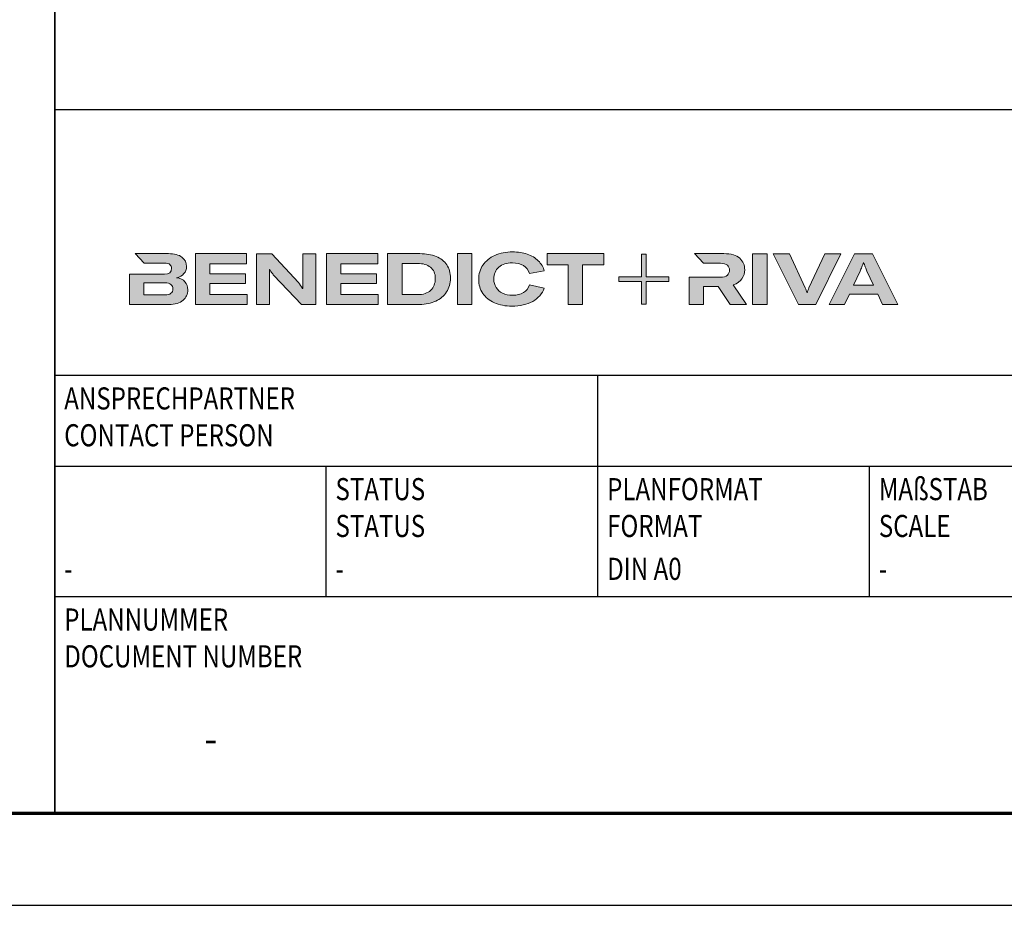
# Model space of a CAD drawing. Units: millimetres. Extents: x 2530 to 23610, y 389 to 3501.
# Drawn here: x 6344 to 6397, y 1660 to 1708 of the extents above; entities that cross this region are included whole.
import ezdxf

# ---------------------------------------------------------------- set-up
doc = ezdxf.new("R2010")
doc.units = ezdxf.units.MM
doc.linetypes.add('AUSGEZOGEN', pattern=[0])
doc.layers.add('Calque 1', color=7, linetype='Continuous', lineweight=0)
doc.layers.add('Rahmen (ISO)', color=7, linetype='Continuous', lineweight=70)
doc.layers.add('FormatAK-Text', color=7, linetype='Continuous')
doc.layers.add('nicht drucken', color=6, linetype='Continuous', plot=False)
doc.styles.add('Arial', font='arialbd.ttf')

# ---------------------------------------------------------------- blocks, each defined once
blk = doc.blocks.new('baukörperanschluss')
h = blk.add_hatch(color=0)
edge = h.paths.add_edge_path()
edge.add_spline(control_points=[(-81.446, 28.866), (-81.548, 28.98), (-81.701, 29.052), (-81.906, 29.083)], knot_values=[0, 0, 0, 0, 1, 1, 1, 1], degree=3, periodic=0)
edge.add_spline(control_points=[(-81.906, 29.083), (-81.727, 29.12), (-81.592, 29.193), (-81.5, 29.305)], knot_values=[1, 1, 1, 1, 2, 2, 2, 2], degree=3, periodic=0)
edge.add_spline(control_points=[(-81.5, 29.305), (-81.408, 29.416), (-81.362, 29.546), (-81.362, 29.693)], knot_values=[2, 2, 2, 2, 3, 3, 3, 3], degree=3, periodic=0)
edge.add_spline(control_points=[(-81.362, 29.693), (-81.362, 29.903), (-81.444, 30.072), (-81.609, 30.201)], knot_values=[3, 3, 3, 3, 4, 4, 4, 4], degree=3, periodic=0)
edge.add_spline(control_points=[(-81.609, 30.201), (-81.773, 30.329), (-82.019, 30.393), (-82.345, 30.393)], knot_values=[4, 4, 4, 4, 5, 5, 5, 5], degree=3, periodic=0)
edge.add_spline(control_points=[(-82.345, 30.393), (-82.345, 30.393), (-84.149, 30.393), (-84.149, 30.393)], knot_values=[5, 5, 5, 5, 6, 6, 6, 6], degree=3, periodic=0)
edge.add_spline(control_points=[(-84.148, 30.393), (-84.148, 30.393), (-83.672, 29.88), (-83.672, 29.88)], knot_values=[7, 7, 7, 7, 8, 8, 8, 8], degree=3, periodic=0)
edge.add_spline(control_points=[(-83.672, 29.88), (-83.672, 29.88), (-82.563, 29.88), (-82.563, 29.88)], knot_values=[8, 8, 8, 8, 9, 9, 9, 9], degree=3, periodic=0)
edge.add_spline(control_points=[(-82.563, 29.88), (-82.42, 29.88), (-82.32, 29.853), (-82.262, 29.798)], knot_values=[9, 9, 9, 9, 10, 10, 10, 10], degree=3, periodic=0)
edge.add_spline(control_points=[(-82.262, 29.798), (-82.203, 29.744), (-82.174, 29.676), (-82.174, 29.596)], knot_values=[10, 10, 10, 10, 11, 11, 11, 11], degree=3, periodic=0)
edge.add_spline(control_points=[(-82.174, 29.596), (-82.174, 29.384), (-82.304, 29.278), (-82.563, 29.278)], knot_values=[11, 11, 11, 11, 12, 12, 12, 12], degree=3, periodic=0)
edge.add_spline(control_points=[(-82.563, 29.278), (-82.563, 29.278), (-83.593, 29.278), (-83.593, 29.278)], knot_values=[12, 12, 12, 12, 13, 13, 13, 13], degree=3, periodic=0)
edge.add_spline(control_points=[(-83.593, 29.278), (-83.593, 29.278), (-84.459, 29.278), (-84.459, 29.278)], knot_values=[14, 14, 14, 14, 15, 15, 15, 15], degree=3, periodic=0)
edge.add_spline(control_points=[(-84.459, 29.278), (-84.459, 29.278), (-84.459, 27.634), (-84.459, 27.634)], knot_values=[15, 15, 15, 15, 16, 16, 16, 16], degree=3, periodic=0)
edge.add_spline(control_points=[(-84.459, 27.634), (-84.459, 27.634), (-82.33, 27.634), (-82.33, 27.634)], knot_values=[16, 16, 16, 16, 17, 17, 17, 17], degree=3, periodic=0)
edge.add_spline(control_points=[(-82.33, 27.634), (-81.975, 27.634), (-81.713, 27.708), (-81.545, 27.857)], knot_values=[17, 17, 17, 17, 18, 18, 18, 18], degree=3, periodic=0)
edge.add_spline(control_points=[(-81.545, 27.857), (-81.376, 28.006), (-81.292, 28.193), (-81.292, 28.419)], knot_values=[18, 18, 18, 18, 19, 19, 19, 19], degree=3, periodic=0)
edge.add_spline(control_points=[(-81.292, 28.419), (-81.292, 28.603), (-81.343, 28.752), (-81.446, 28.866)], knot_values=[19, 19, 19, 19, 20, 20, 20, 20], degree=3, periodic=0)
edge = h.paths.add_edge_path(flags=16)
edge.add_spline(control_points=[(-82.209, 28.238), (-82.279, 28.177), (-82.385, 28.147), (-82.528, 28.147)], knot_values=[0, 0, 0, 0, 1, 1, 1, 1], degree=3, periodic=0)
edge.add_spline(control_points=[(-82.528, 28.147), (-82.528, 28.147), (-83.674, 28.147), (-83.674, 28.147)], knot_values=[1, 1, 1, 1, 2, 2, 2, 2], degree=3, periodic=0)
edge.add_spline(control_points=[(-83.674, 28.147), (-83.674, 28.147), (-83.674, 28.804), (-83.674, 28.804)], knot_values=[2, 2, 2, 2, 3, 3, 3, 3], degree=3, periodic=0)
edge.add_spline(control_points=[(-83.674, 28.804), (-83.674, 28.804), (-82.524, 28.804), (-82.524, 28.804)], knot_values=[3, 3, 3, 3, 4, 4, 4, 4], degree=3, periodic=0)
edge.add_spline(control_points=[(-82.524, 28.804), (-82.384, 28.804), (-82.279, 28.774), (-82.209, 28.716)], knot_values=[4, 4, 4, 4, 5, 5, 5, 5], degree=3, periodic=0)
edge.add_spline(control_points=[(-82.209, 28.716), (-82.139, 28.658), (-82.104, 28.579), (-82.104, 28.481)], knot_values=[5, 5, 5, 5, 6, 6, 6, 6], degree=3, periodic=0)
edge.add_spline(control_points=[(-82.104, 28.481), (-82.104, 28.38), (-82.139, 28.299), (-82.209, 28.238)], knot_values=[6, 6, 6, 6, 7, 7, 7, 7], degree=3, periodic=0)
h.paths.add_polyline_path([(-80.096, 28.776), (-78.161, 28.776), (-78.161, 29.289), (-80.096, 29.289), (-80.096, 29.845), (-78.095, 29.845), (-78.095, 30.393), (-80.881, 30.393), (-80.881, 27.634), (-78.068, 27.634), (-78.068, 28.182), (-80.096, 28.182)])
edge = h.paths.add_edge_path()
edge.add_spline(control_points=[(-75.051, 28.903), (-75.051, 28.903), (-75.051, 28.507), (-75.051, 28.507)], knot_values=[0, 0, 0, 0, 1, 1, 1, 1], degree=3, periodic=0)
edge.add_spline(control_points=[(-75.051, 28.507), (-75.051, 28.507), (-75.067, 28.507), (-75.067, 28.507)], knot_values=[1, 1, 1, 1, 2, 2, 2, 2], degree=3, periodic=0)
edge.add_spline(control_points=[(-75.067, 28.507), (-75.124, 28.618), (-75.196, 28.723), (-75.284, 28.822)], knot_values=[2, 2, 2, 2, 3, 3, 3, 3], degree=3, periodic=0)
edge.add_spline(control_points=[(-75.284, 28.822), (-75.284, 28.822), (-76.726, 30.388), (-76.726, 30.388)], knot_values=[3, 3, 3, 3, 4, 4, 4, 4], degree=3, periodic=0)
edge.add_spline(control_points=[(-76.726, 30.388), (-76.726, 30.388), (-77.561, 30.388), (-77.561, 30.388)], knot_values=[4, 4, 4, 4, 5, 5, 5, 5], degree=3, periodic=0)
edge.add_spline(control_points=[(-77.561, 30.388), (-77.561, 30.388), (-77.561, 27.629), (-77.561, 27.629)], knot_values=[5, 5, 5, 5, 6, 6, 6, 6], degree=3, periodic=0)
edge.add_spline(control_points=[(-77.561, 27.629), (-77.561, 27.629), (-76.85, 27.629), (-76.85, 27.629)], knot_values=[6, 6, 6, 6, 7, 7, 7, 7], degree=3, periodic=0)
edge.add_spline(control_points=[(-76.85, 27.629), (-76.85, 27.629), (-76.85, 29.144), (-76.85, 29.144)], knot_values=[7, 7, 7, 7, 8, 8, 8, 8], degree=3, periodic=0)
edge.add_spline(control_points=[(-76.85, 29.144), (-76.85, 29.144), (-76.85, 29.529), (-76.85, 29.529)], knot_values=[8, 8, 8, 8, 9, 9, 9, 9], degree=3, periodic=0)
edge.add_spline(control_points=[(-76.85, 29.529), (-76.85, 29.529), (-76.835, 29.529), (-76.835, 29.529)], knot_values=[9, 9, 9, 9, 10, 10, 10, 10], degree=3, periodic=0)
edge.add_spline(control_points=[(-76.835, 29.529), (-76.817, 29.485), (-76.786, 29.432), (-76.743, 29.372)], knot_values=[10, 10, 10, 10, 11, 11, 11, 11], degree=3, periodic=0)
edge.add_spline(control_points=[(-76.743, 29.372), (-76.701, 29.311), (-76.659, 29.258), (-76.617, 29.214)], knot_values=[11, 11, 11, 11, 12, 12, 12, 12], degree=3, periodic=0)
edge.add_spline(control_points=[(-76.617, 29.214), (-76.617, 29.214), (-75.121, 27.629), (-75.121, 27.629)], knot_values=[12, 12, 12, 12, 13, 13, 13, 13], degree=3, periodic=0)
edge.add_spline(control_points=[(-75.121, 27.629), (-75.121, 27.629), (-74.34, 27.629), (-74.34, 27.629)], knot_values=[13, 13, 13, 13, 14, 14, 14, 14], degree=3, periodic=0)
edge.add_spline(control_points=[(-74.34, 27.629), (-74.34, 27.629), (-74.34, 30.388), (-74.34, 30.388)], knot_values=[14, 14, 14, 14, 15, 15, 15, 15], degree=3, periodic=0)
edge.add_spline(control_points=[(-74.34, 30.388), (-74.34, 30.388), (-75.051, 30.388), (-75.051, 30.388)], knot_values=[15, 15, 15, 15, 16, 16, 16, 16], degree=3, periodic=0)
edge.add_spline(control_points=[(-75.051, 30.388), (-75.051, 30.388), (-75.051, 28.903), (-75.051, 28.903)], knot_values=[16, 16, 16, 16, 17, 17, 17, 17], degree=3, periodic=0)
h.paths.add_polyline_path([(-72.973, 28.776), (-71.038, 28.776), (-71.038, 29.289), (-72.973, 29.289), (-72.973, 29.845), (-70.972, 29.845), (-70.972, 30.393), (-73.758, 30.393), (-73.758, 27.634), (-70.945, 27.634), (-70.945, 28.182), (-72.973, 28.182)])
edge = h.paths.add_edge_path()
edge.add_spline(control_points=[(-67.223, 29.785), (-67.357, 29.985), (-67.55, 30.137), (-67.8, 30.239)], knot_values=[0, 0, 0, 0, 1, 1, 1, 1], degree=3, periodic=0)
edge.add_spline(control_points=[(-67.8, 30.239), (-68.05, 30.342), (-68.344, 30.393), (-68.684, 30.393)], knot_values=[1, 1, 1, 1, 2, 2, 2, 2], degree=3, periodic=0)
edge.add_spline(control_points=[(-68.684, 30.393), (-68.684, 30.393), (-70.436, 30.393), (-70.436, 30.393)], knot_values=[2, 2, 2, 2, 3, 3, 3, 3], degree=3, periodic=0)
edge.add_spline(control_points=[(-70.436, 30.393), (-70.436, 30.393), (-70.436, 27.634), (-70.436, 27.634)], knot_values=[3, 3, 3, 3, 4, 4, 4, 4], degree=3, periodic=0)
edge.add_spline(control_points=[(-70.436, 27.634), (-70.436, 27.634), (-68.695, 27.634), (-68.695, 27.634)], knot_values=[4, 4, 4, 4, 5, 5, 5, 5], degree=3, periodic=0)
edge.add_spline(control_points=[(-68.695, 27.634), (-68.369, 27.634), (-68.079, 27.693), (-67.825, 27.811)], knot_values=[5, 5, 5, 5, 6, 6, 6, 6], degree=3, periodic=0)
edge.add_spline(control_points=[(-67.825, 27.811), (-67.571, 27.929), (-67.374, 28.096), (-67.232, 28.312)], knot_values=[6, 6, 6, 6, 7, 7, 7, 7], degree=3, periodic=0)
edge.add_spline(control_points=[(-67.232, 28.312), (-67.091, 28.528), (-67.021, 28.778), (-67.021, 29.06)], knot_values=[7, 7, 7, 7, 8, 8, 8, 8], degree=3, periodic=0)
edge.add_spline(control_points=[(-67.021, 29.06), (-67.021, 29.342), (-67.088, 29.584), (-67.223, 29.785)], knot_values=[8, 8, 8, 8, 9, 9, 9, 9], degree=3, periodic=0)
edge = h.paths.add_edge_path(flags=16)
edge.add_spline(control_points=[(-68.099, 28.399), (-68.269, 28.244), (-68.501, 28.166), (-68.796, 28.166)], knot_values=[0, 0, 0, 0, 1, 1, 1, 1], degree=3, periodic=0)
edge.add_spline(control_points=[(-68.796, 28.166), (-68.796, 28.166), (-69.651, 28.166), (-69.651, 28.166)], knot_values=[1, 1, 1, 1, 2, 2, 2, 2], degree=3, periodic=0)
edge.add_spline(control_points=[(-69.651, 28.166), (-69.651, 28.166), (-69.651, 29.86), (-69.651, 29.86)], knot_values=[2, 2, 2, 2, 3, 3, 3, 3], degree=3, periodic=0)
edge.add_spline(control_points=[(-69.651, 29.86), (-69.651, 29.86), (-68.804, 29.86), (-68.804, 29.86)], knot_values=[3, 3, 3, 3, 4, 4, 4, 4], degree=3, periodic=0)
edge.add_spline(control_points=[(-68.804, 29.86), (-68.512, 29.86), (-68.278, 29.791), (-68.105, 29.651)], knot_values=[4, 4, 4, 4, 5, 5, 5, 5], degree=3, periodic=0)
edge.add_spline(control_points=[(-68.105, 29.651), (-67.931, 29.511), (-67.844, 29.31), (-67.844, 29.048)], knot_values=[5, 5, 5, 5, 6, 6, 6, 6], degree=3, periodic=0)
edge.add_spline(control_points=[(-67.844, 29.048), (-67.844, 28.771), (-67.929, 28.555), (-68.099, 28.399)], knot_values=[6, 6, 6, 6, 7, 7, 7, 7], degree=3, periodic=0)
h.paths.add_polyline_path([(-66.647, 27.634), (-65.862, 27.634), (-65.862, 30.393), (-66.647, 30.393)])
edge = h.paths.add_edge_path()
edge.add_spline(control_points=[(-64.394, 29.655), (-64.214, 29.813), (-63.969, 29.892), (-63.658, 29.892)], knot_values=[0, 0, 0, 0, 1, 1, 1, 1], degree=3, periodic=0)
edge.add_spline(control_points=[(-63.658, 29.892), (-63.409, 29.892), (-63.206, 29.842), (-63.048, 29.742)], knot_values=[1, 1, 1, 1, 2, 2, 2, 2], degree=3, periodic=0)
edge.add_spline(control_points=[(-63.048, 29.742), (-62.89, 29.642), (-62.785, 29.498), (-62.733, 29.309)], knot_values=[2, 2, 2, 2, 3, 3, 3, 3], degree=3, periodic=0)
edge.add_spline(control_points=[(-62.733, 29.309), (-62.733, 29.309), (-61.921, 29.452), (-61.921, 29.452)], knot_values=[3, 3, 3, 3, 4, 4, 4, 4], degree=3, periodic=0)
edge.add_spline(control_points=[(-61.921, 29.452), (-61.98, 29.665), (-62.09, 29.849), (-62.249, 30.004)], knot_values=[4, 4, 4, 4, 5, 5, 5, 5], degree=3, periodic=0)
edge.add_spline(control_points=[(-62.249, 30.004), (-62.408, 30.16), (-62.607, 30.279), (-62.846, 30.362)], knot_values=[5, 5, 5, 5, 6, 6, 6, 6], degree=3, periodic=0)
edge.add_spline(control_points=[(-62.846, 30.362), (-63.084, 30.445), (-63.352, 30.486), (-63.65, 30.486)], knot_values=[6, 6, 6, 6, 7, 7, 7, 7], degree=3, periodic=0)
edge.add_spline(control_points=[(-63.65, 30.486), (-64.008, 30.486), (-64.326, 30.423), (-64.604, 30.298)], knot_values=[7, 7, 7, 7, 8, 8, 8, 8], degree=3, periodic=0)
edge.add_spline(control_points=[(-64.604, 30.298), (-64.883, 30.172), (-65.099, 29.996), (-65.255, 29.771)], knot_values=[8, 8, 8, 8, 9, 9, 9, 9], degree=3, periodic=0)
edge.add_spline(control_points=[(-65.255, 29.771), (-65.41, 29.546), (-65.488, 29.289), (-65.488, 29.002)], knot_values=[9, 9, 9, 9, 10, 10, 10, 10], degree=3, periodic=0)
edge.add_spline(control_points=[(-65.488, 29.002), (-65.488, 28.709), (-65.414, 28.452), (-65.267, 28.232)], knot_values=[10, 10, 10, 10, 11, 11, 11, 11], degree=3, periodic=0)
edge.add_spline(control_points=[(-65.267, 28.232), (-65.119, 28.012), (-64.909, 27.842), (-64.637, 27.721)], knot_values=[11, 11, 11, 11, 12, 12, 12, 12], degree=3, periodic=0)
edge.add_spline(control_points=[(-64.637, 27.721), (-64.365, 27.601), (-64.046, 27.541), (-63.681, 27.541)], knot_values=[12, 12, 12, 12, 13, 13, 13, 13], degree=3, periodic=0)
edge.add_spline(control_points=[(-63.681, 27.541), (-63.233, 27.541), (-62.857, 27.626), (-62.552, 27.797)], knot_values=[13, 13, 13, 13, 14, 14, 14, 14], degree=3, periodic=0)
edge.add_spline(control_points=[(-62.552, 27.797), (-62.248, 27.968), (-62.039, 28.21), (-61.925, 28.524)], knot_values=[14, 14, 14, 14, 15, 15, 15, 15], degree=3, periodic=0)
edge.add_spline(control_points=[(-61.925, 28.524), (-61.925, 28.524), (-62.725, 28.695), (-62.725, 28.695)], knot_values=[15, 15, 15, 15, 16, 16, 16, 16], degree=3, periodic=0)
edge.add_spline(control_points=[(-62.725, 28.695), (-62.785, 28.511), (-62.893, 28.371), (-63.05, 28.277)], knot_values=[16, 16, 16, 16, 17, 17, 17, 17], degree=3, periodic=0)
edge.add_spline(control_points=[(-63.05, 28.277), (-63.206, 28.182), (-63.407, 28.135), (-63.65, 28.135)], knot_values=[17, 17, 17, 17, 18, 18, 18, 18], degree=3, periodic=0)
edge.add_spline(control_points=[(-63.65, 28.135), (-63.855, 28.135), (-64.033, 28.171), (-64.186, 28.244)], knot_values=[18, 18, 18, 18, 19, 19, 19, 19], degree=3, periodic=0)
edge.add_spline(control_points=[(-64.186, 28.244), (-64.339, 28.316), (-64.457, 28.419), (-64.54, 28.551)], knot_values=[19, 19, 19, 19, 20, 20, 20, 20], degree=3, periodic=0)
edge.add_spline(control_points=[(-64.54, 28.551), (-64.623, 28.683), (-64.664, 28.837), (-64.664, 29.013)], knot_values=[20, 20, 20, 20, 21, 21, 21, 21], degree=3, periodic=0)
edge.add_spline(control_points=[(-64.664, 29.013), (-64.664, 29.283), (-64.574, 29.497), (-64.394, 29.655)], knot_values=[21, 21, 21, 21, 22, 22, 22, 22], degree=3, periodic=0)
h.paths.add_polyline_path([(-61.771, 30.393), (-61.771, 29.783), (-60.624, 29.783), (-60.624, 27.634), (-59.839, 27.634), (-59.839, 29.783), (-58.689, 29.783), (-58.689, 30.393)])
at = {"true_color": 0xff5a00}
blk.add_hatch(color=20, dxfattribs=at).paths.add_polyline_path([(-55.152, 29.134), (-56.387, 29.134), (-56.387, 30.368), (-56.638, 30.368), (-56.638, 29.134), (-57.872, 29.134), (-57.872, 28.883), (-56.638, 28.883), (-56.638, 27.648), (-56.387, 27.648), (-56.387, 28.883), (-55.152, 28.883)])
h = blk.add_hatch(color=256)
edge = h.paths.add_edge_path()
edge.add_spline(control_points=[(-50.606, 30.39), (-50.606, 30.39), (-50.606, 27.631), (-50.606, 27.631)], knot_values=[0, 0, 0, 0, 1, 1, 1, 1], degree=3, periodic=0)
edge.add_spline(control_points=[(-50.606, 27.631), (-50.606, 27.631), (-49.821, 27.631), (-49.821, 27.631)], knot_values=[3, 3, 3, 3, 4, 4, 4, 4], degree=3, periodic=0)
edge.add_spline(control_points=[(-49.821, 27.631), (-49.821, 27.631), (-49.821, 30.39), (-49.821, 30.39)], knot_values=[2, 2, 2, 2, 3, 3, 3, 3], degree=3, periodic=0)
edge.add_spline(control_points=[(-49.821, 30.39), (-49.821, 30.39), (-50.606, 30.39), (-50.606, 30.39)], knot_values=[1, 1, 1, 1, 2, 2, 2, 2], degree=3, periodic=0)
edge = h.paths.add_edge_path()
edge.add_spline(control_points=[(-47.742, 28.533), (-47.742, 28.533), (-48.609, 30.39), (-48.609, 30.39)], knot_values=[0, 0, 0, 0, 1, 1, 1, 1], degree=3, periodic=0)
edge.add_spline(control_points=[(-48.609, 30.39), (-48.609, 30.39), (-49.479, 30.39), (-49.479, 30.39)], knot_values=[9, 9, 9, 9, 10, 10, 10, 10], degree=3, periodic=0)
edge.add_spline(control_points=[(-49.479, 30.39), (-49.479, 30.39), (-48.112, 27.631), (-48.112, 27.631)], knot_values=[8, 8, 8, 8, 9, 9, 9, 9], degree=3, periodic=0)
edge.add_spline(control_points=[(-48.112, 27.631), (-48.112, 27.631), (-47.171, 27.631), (-47.171, 27.631)], knot_values=[7, 7, 7, 7, 8, 8, 8, 8], degree=3, periodic=0)
edge.add_spline(control_points=[(-47.171, 27.631), (-47.171, 27.631), (-45.807, 30.39), (-45.807, 30.39)], knot_values=[6, 6, 6, 6, 7, 7, 7, 7], degree=3, periodic=0)
edge.add_spline(control_points=[(-45.807, 30.39), (-45.807, 30.39), (-46.678, 30.39), (-46.678, 30.39)], knot_values=[5, 5, 5, 5, 6, 6, 6, 6], degree=3, periodic=0)
edge.add_spline(control_points=[(-46.678, 30.39), (-46.678, 30.39), (-47.544, 28.533), (-47.544, 28.533)], knot_values=[4, 4, 4, 4, 5, 5, 5, 5], degree=3, periodic=0)
edge.add_spline(control_points=[(-47.544, 28.533), (-47.588, 28.432), (-47.619, 28.34), (-47.637, 28.257)], knot_values=[3, 3, 3, 3, 4, 4, 4, 4], degree=3, periodic=0)
edge.add_spline(control_points=[(-47.637, 28.257), (-47.637, 28.257), (-47.649, 28.257), (-47.649, 28.257)], knot_values=[2, 2, 2, 2, 3, 3, 3, 3], degree=3, periodic=0)
edge.add_spline(control_points=[(-47.649, 28.257), (-47.672, 28.355), (-47.704, 28.447), (-47.742, 28.533)], knot_values=[1, 1, 1, 1, 2, 2, 2, 2], degree=3, periodic=0)
edge = h.paths.add_edge_path()
edge.add_spline(control_points=[(-43.809, 28.187), (-43.809, 28.187), (-43.553, 27.631), (-43.553, 27.631)], knot_values=[0, 0, 0, 0, 1, 1, 1, 1], degree=3, periodic=0)
edge.add_spline(control_points=[(-43.553, 27.631), (-43.553, 27.631), (-42.713, 27.631), (-42.713, 27.631)], knot_values=[7, 7, 7, 7, 8, 8, 8, 8], degree=3, periodic=0)
edge.add_spline(control_points=[(-42.713, 27.631), (-42.713, 27.631), (-44.089, 30.39), (-44.089, 30.39)], knot_values=[6, 6, 6, 6, 7, 7, 7, 7], degree=3, periodic=0)
edge.add_spline(control_points=[(-44.089, 30.39), (-44.089, 30.39), (-45.068, 30.39), (-45.068, 30.39)], knot_values=[5, 5, 5, 5, 6, 6, 6, 6], degree=3, periodic=0)
edge.add_spline(control_points=[(-45.068, 30.39), (-45.068, 30.39), (-46.448, 27.631), (-46.448, 27.631)], knot_values=[4, 4, 4, 4, 5, 5, 5, 5], degree=3, periodic=0)
edge.add_spline(control_points=[(-46.448, 27.631), (-46.448, 27.631), (-45.605, 27.631), (-45.605, 27.631)], knot_values=[3, 3, 3, 3, 4, 4, 4, 4], degree=3, periodic=0)
edge.add_spline(control_points=[(-45.605, 27.631), (-45.605, 27.631), (-45.348, 28.187), (-45.348, 28.187)], knot_values=[2, 2, 2, 2, 3, 3, 3, 3], degree=3, periodic=0)
edge.add_spline(control_points=[(-45.348, 28.187), (-45.348, 28.187), (-43.809, 28.187), (-43.809, 28.187)], knot_values=[1, 1, 1, 1, 2, 2, 2, 2], degree=3, periodic=0)
edge = h.paths.add_edge_path(flags=16)
edge.add_spline(control_points=[(-44.396, 29.446), (-44.396, 29.446), (-44.042, 28.688), (-44.042, 28.688)], knot_values=[0, 0, 0, 0, 1, 1, 1, 1], degree=3, periodic=0)
edge.add_spline(control_points=[(-44.042, 28.688), (-44.042, 28.688), (-45.115, 28.688), (-45.115, 28.688)], knot_values=[7, 7, 7, 7, 8, 8, 8, 8], degree=3, periodic=0)
edge.add_spline(control_points=[(-45.115, 28.688), (-45.115, 28.688), (-44.761, 29.446), (-44.761, 29.446)], knot_values=[6, 6, 6, 6, 7, 7, 7, 7], degree=3, periodic=0)
edge.add_spline(control_points=[(-44.761, 29.446), (-44.735, 29.508), (-44.706, 29.583), (-44.672, 29.669)], knot_values=[5, 5, 5, 5, 6, 6, 6, 6], degree=3, periodic=0)
edge.add_spline(control_points=[(-44.672, 29.669), (-44.638, 29.756), (-44.609, 29.84), (-44.583, 29.92)], knot_values=[4, 4, 4, 4, 5, 5, 5, 5], degree=3, periodic=0)
edge.add_spline(control_points=[(-44.583, 29.92), (-44.583, 29.92), (-44.575, 29.92), (-44.575, 29.92)], knot_values=[3, 3, 3, 3, 4, 4, 4, 4], degree=3, periodic=0)
edge.add_spline(control_points=[(-44.575, 29.92), (-44.549, 29.84), (-44.519, 29.756), (-44.485, 29.669)], knot_values=[2, 2, 2, 2, 3, 3, 3, 3], degree=3, periodic=0)
edge.add_spline(control_points=[(-44.485, 29.669), (-44.452, 29.583), (-44.422, 29.508), (-44.396, 29.446)], knot_values=[1, 1, 1, 1, 2, 2, 2, 2], degree=3, periodic=0)
edge = h.paths.add_edge_path()
edge.add_spline(control_points=[(-51.655, 28.702), (-51.44, 28.77), (-51.283, 28.879), (-51.183, 29.031)], knot_values=[0, 0, 0, 0, 1, 1, 1, 1], degree=3, periodic=0)
edge.add_spline(control_points=[(-51.183, 29.031), (-51.083, 29.182), (-51.033, 29.345), (-51.033, 29.518)], knot_values=[1, 1, 1, 1, 2, 2, 2, 2], degree=3, periodic=0)
edge.add_spline(control_points=[(-51.033, 29.518), (-51.033, 29.765), (-51.122, 29.972), (-51.3, 30.14)], knot_values=[2, 2, 2, 2, 3, 3, 3, 3], degree=3, periodic=0)
edge.add_spline(control_points=[(-51.3, 30.14), (-51.477, 30.309), (-51.769, 30.393), (-52.176, 30.393)], knot_values=[3, 3, 3, 3, 4, 4, 4, 4], degree=3, periodic=0)
edge.add_spline(control_points=[(-52.176, 30.393), (-52.176, 30.393), (-53.757, 30.393), (-53.757, 30.393)], knot_values=[4, 4, 4, 4, 5, 5, 5, 5], degree=3, periodic=0)
edge.add_spline(control_points=[(-53.757, 30.393), (-53.757, 30.393), (-53.27, 29.869), (-53.27, 29.869)], knot_values=[5, 5, 5, 5, 6, 6, 6, 6], degree=3, periodic=0)
edge.add_spline(control_points=[(-53.27, 29.868), (-53.27, 29.868), (-52.351, 29.868), (-52.351, 29.868)], knot_values=[7, 7, 7, 7, 8, 8, 8, 8], degree=3, periodic=0)
edge.add_spline(control_points=[(-52.351, 29.868), (-52.177, 29.868), (-52.052, 29.833), (-51.976, 29.763)], knot_values=[8, 8, 8, 8, 9, 9, 9, 9], degree=3, periodic=0)
edge.add_spline(control_points=[(-51.976, 29.763), (-51.899, 29.693), (-51.861, 29.604), (-51.861, 29.495)], knot_values=[9, 9, 9, 9, 10, 10, 10, 10], degree=3, periodic=0)
edge.add_spline(control_points=[(-51.861, 29.495), (-51.861, 29.384), (-51.899, 29.292), (-51.976, 29.219)], knot_values=[10, 10, 10, 10, 11, 11, 11, 11], degree=3, periodic=0)
edge.add_spline(control_points=[(-51.976, 29.219), (-52.052, 29.147), (-52.179, 29.11), (-52.355, 29.11)], knot_values=[11, 11, 11, 11, 12, 12, 12, 12], degree=3, periodic=0)
edge.add_spline(control_points=[(-52.355, 29.11), (-52.355, 29.11), (-53.22, 29.11), (-53.22, 29.11)], knot_values=[12, 12, 12, 12, 13, 13, 13, 13], degree=3, periodic=0)
edge.add_spline(control_points=[(-53.22, 29.11), (-53.22, 29.11), (-53.272, 29.11), (-53.272, 29.11)], knot_values=[13, 13, 13, 13, 14, 14, 14, 14], degree=3, periodic=0)
edge.add_spline(control_points=[(-53.272, 29.11), (-53.272, 29.11), (-54.057, 29.11), (-54.057, 29.11)], knot_values=[14, 14, 14, 14, 15, 15, 15, 15], degree=3, periodic=0)
edge.add_spline(control_points=[(-54.057, 29.11), (-54.057, 29.11), (-54.057, 27.634), (-54.057, 27.634)], knot_values=[15, 15, 15, 15, 16, 16, 16, 16], degree=3, periodic=0)
edge.add_spline(control_points=[(-54.057, 27.634), (-54.057, 27.634), (-53.272, 27.634), (-53.272, 27.634)], knot_values=[16, 16, 16, 16, 17, 17, 17, 17], degree=3, periodic=0)
edge.add_spline(control_points=[(-53.272, 27.634), (-53.272, 27.634), (-53.272, 28.609), (-53.272, 28.609)], knot_values=[17, 17, 17, 17, 18, 18, 18, 18], degree=3, periodic=0)
edge.add_spline(control_points=[(-53.272, 28.609), (-53.272, 28.609), (-52.467, 28.609), (-52.467, 28.609)], knot_values=[18, 18, 18, 18, 19, 19, 19, 19], degree=3, periodic=0)
edge.add_spline(control_points=[(-52.467, 28.609), (-52.467, 28.609), (-51.815, 27.634), (-51.815, 27.634)], knot_values=[19, 19, 19, 19, 20, 20, 20, 20], degree=3, periodic=0)
edge.add_spline(control_points=[(-51.815, 27.634), (-51.815, 27.634), (-50.932, 27.634), (-50.932, 27.634)], knot_values=[20, 20, 20, 20, 21, 21, 21, 21], degree=3, periodic=0)
edge.add_spline(control_points=[(-50.932, 27.634), (-50.932, 27.634), (-51.655, 28.702), (-51.655, 28.702)], knot_values=[21, 21, 21, 21, 22, 22, 22, 22], degree=3, periodic=0)
at = {"linetype": 'ByBlock'}
blk.add_line((-88.518, 89.548), (-88.518, 0), dxfattribs=at)
at = {"linetype": 'AUSGEZOGEN', "lineweight": 25}
for p, q in [((-88.518, 38.212), (0, 38.212)), ((-88.518, 23.783), (0, 23.783)), ((-59.019, 11.775), (-59.019, 23.783)), ((-88.518, 18.856), (0, 18.856)), ((-88.518, 18.856), (0, 18.856)), ((-73.779, 11.775), (-73.779, 18.856)), ((-44.259, 11.775), (-44.259, 18.856)), ((-88.518, 11.775), (0, 11.775)), ((-88.518, 11.775), (0, 11.775))]:
    blk.add_line(p, q, dxfattribs=at)
blk.add_lwpolyline([(-88.518, 89.548), (0, 89.548), (0, 0), (-88.518, 0)], close=True)
at = {"layer": 'Calque 1'}
for points in [[(-80.096, 28.776), (-78.161, 28.776), (-78.161, 29.289), (-80.096, 29.289), (-80.096, 29.845), (-78.095, 29.845), (-78.095, 30.393), (-80.881, 30.393), (-80.881, 27.634), (-78.068, 27.634), (-78.068, 28.182), (-80.096, 28.182)], [(-72.973, 28.776), (-71.038, 28.776), (-71.038, 29.289), (-72.973, 29.289), (-72.973, 29.845), (-70.972, 29.845), (-70.972, 30.393), (-73.758, 30.393), (-73.758, 27.634), (-70.945, 27.634), (-70.945, 28.182), (-72.973, 28.182)], [(-66.647, 27.634), (-65.862, 27.634), (-65.862, 30.393), (-66.647, 30.393)], [(-61.771, 30.393), (-61.771, 29.783), (-60.624, 29.783), (-60.624, 27.634), (-59.839, 27.634), (-59.839, 29.783), (-58.689, 29.783), (-58.689, 30.393)]]:
    blk.add_lwpolyline(points, close=True, dxfattribs=at)
at = {"layer": 'Calque 1', "color": 20, "true_color": 0xff5a00}
blk.add_lwpolyline([(-55.152, 29.134), (-56.387, 29.134), (-56.387, 30.368), (-56.638, 30.368), (-56.638, 29.134), (-57.872, 29.134), (-57.872, 28.883), (-56.638, 28.883), (-56.638, 27.648), (-56.387, 27.648), (-56.387, 28.883), (-55.152, 28.883)], close=True, dxfattribs=at)
at = {"layer": 'Calque 1'}
for points, knots in [([(-81.446, 28.866), (-81.548, 28.98), (-81.701, 29.052), (-81.906, 29.083), (-81.727, 29.12), (-81.592, 29.193), (-81.5, 29.305), (-81.408, 29.416), (-81.362, 29.546), (-81.362, 29.693), (-81.362, 29.903), (-81.444, 30.072), (-81.609, 30.201), (-81.773, 30.329), (-82.019, 30.393), (-82.345, 30.393), (-82.345, 30.393), (-84.149, 30.393), (-84.149, 30.393), (-84.149, 30.393), (-84.148, 30.393), (-84.148, 30.393), (-84.148, 30.393), (-83.672, 29.88), (-83.672, 29.88), (-83.672, 29.88), (-82.563, 29.88), (-82.563, 29.88), (-82.42, 29.88), (-82.32, 29.853), (-82.262, 29.798), (-82.203, 29.744), (-82.174, 29.676), (-82.174, 29.596), (-82.174, 29.384), (-82.304, 29.278), (-82.563, 29.278), (-82.563, 29.278), (-83.593, 29.278), (-83.593, 29.278), (-83.593, 29.278), (-83.593, 29.278), (-83.593, 29.278), (-83.593, 29.278), (-84.459, 29.278), (-84.459, 29.278), (-84.459, 29.278), (-84.459, 27.634), (-84.459, 27.634), (-84.459, 27.634), (-82.33, 27.634), (-82.33, 27.634), (-81.975, 27.634), (-81.713, 27.708), (-81.545, 27.857), (-81.376, 28.006), (-81.292, 28.193), (-81.292, 28.419), (-81.292, 28.603), (-81.343, 28.752), (-81.446, 28.866)], [0, 0, 0, 0, 1, 1, 1, 2, 2, 2, 3, 3, 3, 4, 4, 4, 5, 5, 5, 6, 6, 6, 7, 7, 7, 8, 8, 8, 9, 9, 9, 10, 10, 10, 11, 11, 11, 12, 12, 12, 13, 13, 13, 14, 14, 14, 15, 15, 15, 16, 16, 16, 17, 17, 17, 18, 18, 18, 19, 19, 19, 20, 20, 20, 20]), ([(-75.051, 28.903), (-75.051, 28.903), (-75.051, 28.507), (-75.051, 28.507), (-75.051, 28.507), (-75.067, 28.507), (-75.067, 28.507), (-75.124, 28.618), (-75.196, 28.723), (-75.284, 28.822), (-75.284, 28.822), (-76.726, 30.388), (-76.726, 30.388), (-76.726, 30.388), (-77.561, 30.388), (-77.561, 30.388), (-77.561, 30.388), (-77.561, 27.629), (-77.561, 27.629), (-77.561, 27.629), (-76.85, 27.629), (-76.85, 27.629), (-76.85, 27.629), (-76.85, 29.144), (-76.85, 29.144), (-76.85, 29.144), (-76.85, 29.529), (-76.85, 29.529), (-76.85, 29.529), (-76.835, 29.529), (-76.835, 29.529), (-76.817, 29.485), (-76.786, 29.432), (-76.743, 29.372), (-76.701, 29.311), (-76.659, 29.258), (-76.617, 29.214), (-76.617, 29.214), (-75.121, 27.629), (-75.121, 27.629), (-75.121, 27.629), (-74.34, 27.629), (-74.34, 27.629), (-74.34, 27.629), (-74.34, 30.388), (-74.34, 30.388), (-74.34, 30.388), (-75.051, 30.388), (-75.051, 30.388), (-75.051, 30.388), (-75.051, 28.903), (-75.051, 28.903)], [0, 0, 0, 0, 1, 1, 1, 2, 2, 2, 3, 3, 3, 4, 4, 4, 5, 5, 5, 6, 6, 6, 7, 7, 7, 8, 8, 8, 9, 9, 9, 10, 10, 10, 11, 11, 11, 12, 12, 12, 13, 13, 13, 14, 14, 14, 15, 15, 15, 16, 16, 16, 17, 17, 17, 17]), ([(-67.223, 29.785), (-67.357, 29.985), (-67.55, 30.137), (-67.8, 30.239), (-68.05, 30.342), (-68.344, 30.393), (-68.684, 30.393), (-68.684, 30.393), (-70.436, 30.393), (-70.436, 30.393), (-70.436, 30.393), (-70.436, 27.634), (-70.436, 27.634), (-70.436, 27.634), (-68.695, 27.634), (-68.695, 27.634), (-68.369, 27.634), (-68.079, 27.693), (-67.825, 27.811), (-67.571, 27.929), (-67.374, 28.096), (-67.232, 28.312), (-67.091, 28.528), (-67.021, 28.778), (-67.021, 29.06), (-67.021, 29.342), (-67.088, 29.584), (-67.223, 29.785)], [0, 0, 0, 0, 1, 1, 1, 2, 2, 2, 3, 3, 3, 4, 4, 4, 5, 5, 5, 6, 6, 6, 7, 7, 7, 8, 8, 8, 9, 9, 9, 9]), ([(-64.394, 29.655), (-64.214, 29.813), (-63.969, 29.892), (-63.658, 29.892), (-63.409, 29.892), (-63.206, 29.842), (-63.048, 29.742), (-62.89, 29.642), (-62.785, 29.498), (-62.733, 29.309), (-62.733, 29.309), (-61.921, 29.452), (-61.921, 29.452), (-61.98, 29.665), (-62.09, 29.849), (-62.249, 30.004), (-62.408, 30.16), (-62.607, 30.279), (-62.846, 30.362), (-63.084, 30.445), (-63.352, 30.486), (-63.65, 30.486), (-64.008, 30.486), (-64.326, 30.423), (-64.604, 30.298), (-64.883, 30.172), (-65.099, 29.996), (-65.255, 29.771), (-65.41, 29.546), (-65.488, 29.289), (-65.488, 29.002), (-65.488, 28.709), (-65.414, 28.452), (-65.267, 28.232), (-65.119, 28.012), (-64.909, 27.842), (-64.637, 27.721), (-64.365, 27.601), (-64.046, 27.541), (-63.681, 27.541), (-63.233, 27.541), (-62.857, 27.626), (-62.552, 27.797), (-62.248, 27.968), (-62.039, 28.21), (-61.925, 28.524), (-61.925, 28.524), (-62.725, 28.695), (-62.725, 28.695), (-62.785, 28.511), (-62.893, 28.371), (-63.05, 28.277), (-63.206, 28.182), (-63.407, 28.135), (-63.65, 28.135), (-63.855, 28.135), (-64.033, 28.171), (-64.186, 28.244), (-64.339, 28.316), (-64.457, 28.419), (-64.54, 28.551), (-64.623, 28.683), (-64.664, 28.837), (-64.664, 29.013), (-64.664, 29.283), (-64.574, 29.497), (-64.394, 29.655)], [0, 0, 0, 0, 1, 1, 1, 2, 2, 2, 3, 3, 3, 4, 4, 4, 5, 5, 5, 6, 6, 6, 7, 7, 7, 8, 8, 8, 9, 9, 9, 10, 10, 10, 11, 11, 11, 12, 12, 12, 13, 13, 13, 14, 14, 14, 15, 15, 15, 16, 16, 16, 17, 17, 17, 18, 18, 18, 19, 19, 19, 20, 20, 20, 21, 21, 21, 22, 22, 22, 22]), ([(-51.655, 28.702), (-51.44, 28.77), (-51.283, 28.879), (-51.183, 29.031), (-51.083, 29.182), (-51.033, 29.345), (-51.033, 29.518), (-51.033, 29.765), (-51.122, 29.972), (-51.3, 30.14), (-51.477, 30.309), (-51.769, 30.393), (-52.176, 30.393), (-52.176, 30.393), (-53.757, 30.393), (-53.757, 30.393), (-53.757, 30.393), (-53.27, 29.869), (-53.27, 29.869), (-53.27, 29.869), (-53.27, 29.868), (-53.27, 29.868), (-53.27, 29.868), (-52.351, 29.868), (-52.351, 29.868), (-52.177, 29.868), (-52.052, 29.833), (-51.976, 29.763), (-51.899, 29.693), (-51.861, 29.604), (-51.861, 29.495), (-51.861, 29.384), (-51.899, 29.292), (-51.976, 29.219), (-52.052, 29.147), (-52.179, 29.11), (-52.355, 29.11), (-52.355, 29.11), (-53.22, 29.11), (-53.22, 29.11), (-53.22, 29.11), (-53.272, 29.11), (-53.272, 29.11), (-53.272, 29.11), (-54.057, 29.11), (-54.057, 29.11), (-54.057, 29.11), (-54.057, 27.634), (-54.057, 27.634), (-54.057, 27.634), (-53.272, 27.634), (-53.272, 27.634), (-53.272, 27.634), (-53.272, 28.609), (-53.272, 28.609), (-53.272, 28.609), (-52.467, 28.609), (-52.467, 28.609), (-52.467, 28.609), (-51.815, 27.634), (-51.815, 27.634), (-51.815, 27.634), (-50.932, 27.634), (-50.932, 27.634), (-50.932, 27.634), (-51.655, 28.702), (-51.655, 28.702)], [0, 0, 0, 0, 1, 1, 1, 2, 2, 2, 3, 3, 3, 4, 4, 4, 5, 5, 5, 6, 6, 6, 7, 7, 7, 8, 8, 8, 9, 9, 9, 10, 10, 10, 11, 11, 11, 12, 12, 12, 13, 13, 13, 14, 14, 14, 15, 15, 15, 16, 16, 16, 17, 17, 17, 18, 18, 18, 19, 19, 19, 20, 20, 20, 21, 21, 21, 22, 22, 22, 22]), ([(-50.606, 27.631), (-50.606, 27.631), (-50.606, 30.39), (-50.606, 30.39), (-50.606, 30.39), (-49.821, 30.39), (-49.821, 30.39), (-49.821, 30.39), (-49.821, 27.631), (-49.821, 27.631), (-49.821, 27.631), (-50.606, 27.631), (-50.606, 27.631)], [0, 0, 0, 0, 1, 1, 1, 2, 2, 2, 3, 3, 3, 4, 4, 4, 4]), ([(-48.609, 30.39), (-48.609, 30.39), (-47.742, 28.533), (-47.742, 28.533), (-47.704, 28.447), (-47.672, 28.355), (-47.649, 28.257), (-47.649, 28.257), (-47.637, 28.257), (-47.637, 28.257), (-47.619, 28.34), (-47.588, 28.432), (-47.544, 28.533), (-47.544, 28.533), (-46.678, 30.39), (-46.678, 30.39), (-46.678, 30.39), (-45.807, 30.39), (-45.807, 30.39), (-45.807, 30.39), (-47.171, 27.631), (-47.171, 27.631), (-47.171, 27.631), (-48.112, 27.631), (-48.112, 27.631), (-48.112, 27.631), (-49.479, 30.39), (-49.479, 30.39), (-49.479, 30.39), (-48.609, 30.39), (-48.609, 30.39)], [0, 0, 0, 0, 1, 1, 1, 2, 2, 2, 3, 3, 3, 4, 4, 4, 5, 5, 5, 6, 6, 6, 7, 7, 7, 8, 8, 8, 9, 9, 9, 10, 10, 10, 10]), ([(-43.553, 27.631), (-43.553, 27.631), (-43.809, 28.187), (-43.809, 28.187), (-43.809, 28.187), (-45.348, 28.187), (-45.348, 28.187), (-45.348, 28.187), (-45.605, 27.631), (-45.605, 27.631), (-45.605, 27.631), (-46.448, 27.631), (-46.448, 27.631), (-46.448, 27.631), (-45.068, 30.39), (-45.068, 30.39), (-45.068, 30.39), (-44.089, 30.39), (-44.089, 30.39), (-44.089, 30.39), (-42.713, 27.631), (-42.713, 27.631), (-42.713, 27.631), (-43.553, 27.631), (-43.553, 27.631)], [0, 0, 0, 0, 1, 1, 1, 2, 2, 2, 3, 3, 3, 4, 4, 4, 5, 5, 5, 6, 6, 6, 7, 7, 7, 8, 8, 8, 8]), ([(-68.099, 28.399), (-68.269, 28.244), (-68.501, 28.166), (-68.796, 28.166), (-68.796, 28.166), (-69.651, 28.166), (-69.651, 28.166), (-69.651, 28.166), (-69.651, 29.86), (-69.651, 29.86), (-69.651, 29.86), (-68.804, 29.86), (-68.804, 29.86), (-68.512, 29.86), (-68.278, 29.791), (-68.105, 29.651), (-67.931, 29.511), (-67.844, 29.31), (-67.844, 29.048), (-67.844, 28.771), (-67.929, 28.555), (-68.099, 28.399)], [0, 0, 0, 0, 1, 1, 1, 2, 2, 2, 3, 3, 3, 4, 4, 4, 5, 5, 5, 6, 6, 6, 7, 7, 7, 7]), ([(-44.042, 28.688), (-44.042, 28.688), (-44.396, 29.446), (-44.396, 29.446), (-44.422, 29.508), (-44.452, 29.583), (-44.485, 29.669), (-44.519, 29.756), (-44.549, 29.84), (-44.575, 29.92), (-44.575, 29.92), (-44.583, 29.92), (-44.583, 29.92), (-44.609, 29.84), (-44.638, 29.756), (-44.672, 29.669), (-44.706, 29.583), (-44.735, 29.508), (-44.761, 29.446), (-44.761, 29.446), (-45.115, 28.688), (-45.115, 28.688), (-45.115, 28.688), (-44.042, 28.688), (-44.042, 28.688)], [0, 0, 0, 0, 1, 1, 1, 2, 2, 2, 3, 3, 3, 4, 4, 4, 5, 5, 5, 6, 6, 6, 7, 7, 7, 8, 8, 8, 8]), ([(-82.209, 28.238), (-82.279, 28.177), (-82.385, 28.147), (-82.528, 28.147), (-82.528, 28.147), (-83.674, 28.147), (-83.674, 28.147), (-83.674, 28.147), (-83.674, 28.804), (-83.674, 28.804), (-83.674, 28.804), (-82.524, 28.804), (-82.524, 28.804), (-82.384, 28.804), (-82.279, 28.774), (-82.209, 28.716), (-82.139, 28.658), (-82.104, 28.579), (-82.104, 28.481), (-82.104, 28.38), (-82.139, 28.299), (-82.209, 28.238)], [0, 0, 0, 0, 1, 1, 1, 2, 2, 2, 3, 3, 3, 4, 4, 4, 5, 5, 5, 6, 6, 6, 7, 7, 7, 7])]:
    blk.add_open_spline(points, degree=3, knots=knots, dxfattribs=at)
at = {"linetype": 'AUSGEZOGEN', "lineweight": 25, "char_height": 1.2, "attachment_point": 1, "style": 'Arial'}
for s, insert, width in [('\\W0.80;ANSPRECHPARTNER \\PCONTACT PERSON', (-88.007, 23.129), 13), ('\\W0.80;STATUS  \\PSTATUS', (-73.268, 18.203), 13), ('\\W0.80;PLANFORMAT  \\PFORMAT', (-58.508, 18.203), 13), ('\\W0.80;MAßSTAB  \\PSCALE', (-43.748, 18.203), 13), ('\\fArial|b0|i0|c0|p34;\\W0.80;DIN A0', (-58.508, 13.873), 13), ('\\fArial|b0|i0|c0|p34;\\W0.80;-', (-88.007, 13.873), 13), ('\\fArial|b0|i0|c0|p34;\\W0.80;-', (-73.268, 13.873), 13), ('\\fArial|b0|i0|c0|p34;\\W0.80;-', (-43.748, 13.873), 13), ('\\W0.80;PLANNUMMER\\PDOCUMENT NUMBER', (-88.007, 11.122), 19.82887)]:
    blk.add_mtext(s, dxfattribs=dict(at, insert=insert, width=width))
at = {"layer": 'FormatAK-Text', "color": 0, "insert": (-80.4, 4.799), "char_height": 1.5, "attachment_point": 1, "style": 'Arial'}
blk.add_mtext_dynamic_manual_height_columns('\\fArial|b0|i0|c0|p34;-', width=61.27194, gutter_width=15, heights=[6.361], dxfattribs=at)

msp = doc.modelspace()

# ---------------------------------------------------------------- linework, layer by layer
at = {"layer": 'nicht drucken'}
msp.add_line((5250.292, 1659.659), (6439.292, 1659.659), dxfattribs=at)
msp.add_lwpolyline([(5250.292, 1659.659), (6439.292, 1659.659), (6439.292, 2500.659), (5250.292, 2500.659)], close=True, dxfattribs=at)
at = {"layer": 'Rahmen (ISO)'}
msp.add_lwpolyline([(5255.292, 1664.659), (6434.292, 1664.659), (6434.292, 2495.659), (5255.292, 2495.659)], close=True, dxfattribs=at)

# ---------------------------------------------------------------- block references
msp.add_blockref('baukörperanschluss', (6434.292, 1664.659))

doc.saveas('drawing.dxf')
